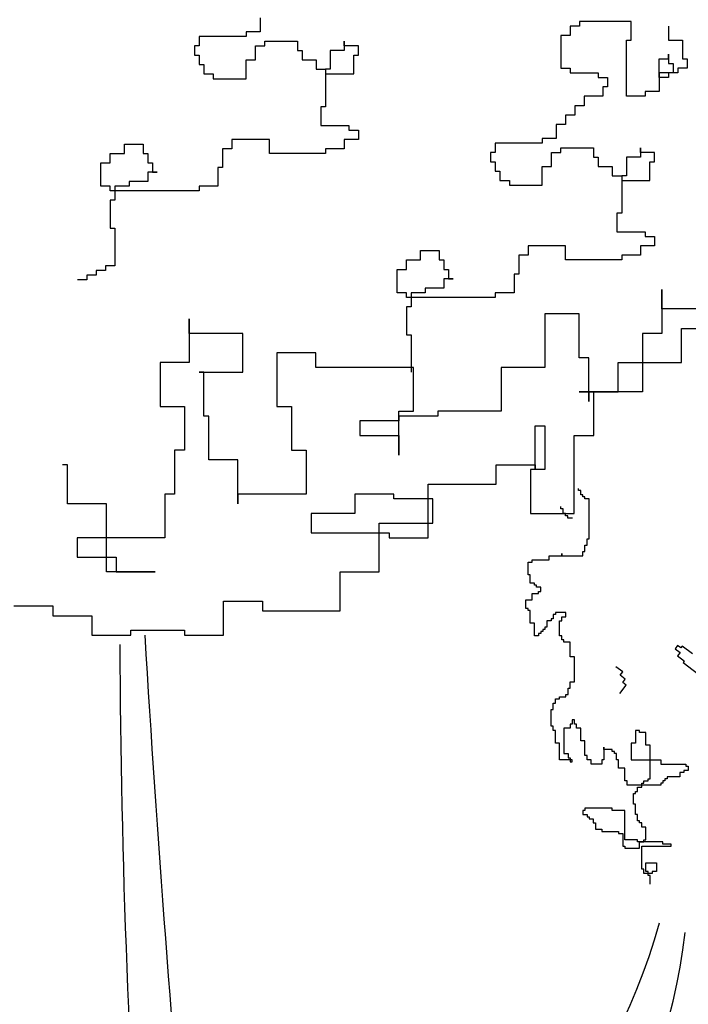
# Model space of a CAD drawing. Units: millimetres. Extents: x 145.3 to 165.9, y 96.7 to 110.9.
# Drawn here: x 145.9 to 146, y 101.9 to 102 of the extents above; entities that cross this region are included whole.
import ezdxf

# ---------------------------------------------------------------- set-up
doc = ezdxf.new("R2010")
doc.units = ezdxf.units.MM

msp = doc.modelspace()

# ---------------------------------------------------------------- linework, layer by layer
at = {"color": 0}
for p, q in [((145.9507738797546, 101.9977908987184), (145.9507738797546, 101.9968050163279)), ((145.9725674106593, 101.9972075726382), (145.9725674106593, 101.9965503272815)), ((145.9732251964596, 101.9972075726382), (145.9725674106593, 101.9972075726382)), ((145.9732251964596, 101.997536180961), (145.9732251964596, 101.9972075726382)), ((145.9768430418188, 101.997536180961), (145.9732251964596, 101.997536180961)), ((145.9768430418188, 101.9962216902331), (145.9768430418188, 101.997536180961)), ((145.9794741376389, 101.9972075726382), (145.9794741376389, 101.9962216902331)), ((145.9464982958597, 101.996476408005), (145.9464982958597, 101.9958191626337)), ((145.9497872247447, 101.996476408005), (145.9464982958597, 101.996476408005)), ((145.9497872247447, 101.9968050163279), (145.9497872247447, 101.996476408005)), ((145.9507738797546, 101.9968050163279), (145.9497872247447, 101.9968050163279)), ((145.9719096249754, 101.9965503272815), (145.9719096249754, 101.994249954163)), ((145.9725674106593, 101.9965503272815), (145.9719096249754, 101.9965503272815)), ((145.9461693793854, 101.9958191626337), (145.9461693793854, 101.995161917277)), ((145.9464982958597, 101.9958191626337), (145.9461693793854, 101.9958191626337)), ((145.9504449632803, 101.9958191626337), (145.9511027489642, 101.9958191626337)), ((145.9504449632803, 101.9948332802432), (145.9504449632803, 101.9958191626337)), ((145.9511027489642, 101.9961477709712), (145.9534050228393, 101.9961477709712)), ((145.9511027489642, 101.9958191626337), (145.9511027489642, 101.9961477709712)), ((145.9534050228393, 101.9961477709712), (145.9534050228393, 101.9954905255999)), ((145.9566939517243, 101.9961477709712), (145.9566939517243, 101.9954905255999)), ((145.9566939517243, 101.9958191626337), (145.9566939517243, 101.9961477709712)), ((145.9576806067342, 101.9958191626337), (145.9566939517243, 101.9958191626337)), ((145.9576806067342, 101.995161917277), (145.9576806067342, 101.9958191626337)), ((145.9765141253446, 101.9922782180783), (145.9765141253446, 101.9962216902331)), ((145.9765141253446, 101.9962216902331), (145.9768430418188, 101.9962216902331)), ((145.9794741376389, 101.9962216902331), (145.9804608399135, 101.9962216902331)), ((145.9804608399135, 101.9962216902331), (145.9804608399135, 101.9949071995197)), ((145.9461693793854, 101.995161917277), (145.9464982958597, 101.995161917277)), ((145.9464982958597, 101.995161917277), (145.9464982958597, 101.9945046719203)), ((145.9534050228393, 101.9954905255999), (145.9537338921654, 101.9954905255999)), ((145.9537338921654, 101.9954905255999), (145.9537338921654, 101.9948332802432)), ((145.9557072494498, 101.9954905255999), (145.9557072494498, 101.9941760348865)), ((145.9566939517243, 101.9954905255999), (145.9557072494498, 101.9954905255999)), ((145.9573517374082, 101.995161917277), (145.9576806067342, 101.995161917277)), ((145.9573517374082, 101.9938474265636), (145.9573517374082, 101.995161917277)), ((145.9794741376389, 101.9952358365535), (145.9794741376389, 101.9945785911968)), ((145.9794741376389, 101.9949071995197), (145.9794741376389, 101.9952358365535)), ((145.9464982958597, 101.9945046719203), (145.9468271651857, 101.9945046719203)), ((145.9468271651857, 101.9945046719203), (145.9468271651857, 101.9938474265636)), ((145.9497872247447, 101.9948332802432), (145.9504449632803, 101.9948332802432)), ((145.9497872247447, 101.9935187895298), (145.9497872247447, 101.9948332802432)), ((145.9537338921654, 101.9948332802432), (145.9547205944399, 101.9948332802432)), ((145.9547205944399, 101.9948332802432), (145.9547205944399, 101.9941760348865)), ((145.9788163991033, 101.9949071995197), (145.9794741376389, 101.9949071995197)), ((145.9788163991033, 101.9935927088063), (145.9788163991033, 101.9949071995197)), ((145.9794741376389, 101.9945785911968), (145.9798030541132, 101.9945785911968)), ((145.9798030541132, 101.9945785911968), (145.9798030541132, 101.9939213458401)), ((145.9804608399135, 101.9949071995197), (145.9807897092395, 101.9949071995197)), ((145.9807897092395, 101.9949071995197), (145.9807897092395, 101.994249954163)), ((145.9468271651857, 101.9938474265636), (145.9474849508696, 101.9938474265636)), ((145.9474849508696, 101.9938474265636), (145.9474849508696, 101.9935187895298)), ((145.9547205944399, 101.9941760348865), (145.9553783801238, 101.9941760348865)), ((145.9553783801238, 101.9941760348865), (145.9553783801238, 101.9915470534451)), ((145.9557072494498, 101.9941760348865), (145.9553783801238, 101.9941760348865)), ((145.9553783801238, 101.9941760348865), (145.9553783801238, 101.9938474265636)), ((145.9553783801238, 101.9938474265636), (145.9573517374082, 101.9938474265636)), ((145.9719096249754, 101.994249954163), (145.9725674106593, 101.994249954163)), ((145.9725674106593, 101.994249954163), (145.9725674106593, 101.9939213458401)), ((145.9725674106593, 101.9939213458401), (145.9745407679437, 101.9939213458401)), ((145.9745407679437, 101.9939213458401), (145.9745407679437, 101.9935927088063)), ((145.9788163991033, 101.9939213458401), (145.9788163991033, 101.9926068551121)), ((145.9798030541132, 101.9939213458401), (145.9788163991033, 101.9939213458401)), ((145.9794741376389, 101.9939213458401), (145.9794741376389, 101.9935927088063)), ((145.9801319234392, 101.9939213458401), (145.9794741376389, 101.9939213458401)), ((145.9801319234392, 101.994249954163), (145.9801319234392, 101.9939213458401)), ((145.9807897092395, 101.994249954163), (145.9801319234392, 101.994249954163)), ((145.9474849508696, 101.9935187895298), (145.9497872247447, 101.9935187895298)), ((145.9745407679437, 101.9935927088063), (145.975198553744, 101.9935927088063)), ((145.975198553744, 101.9935927088063), (145.975198553744, 101.992935463435)), ((145.9794741376389, 101.9935927088063), (145.9788163991033, 101.9935927088063)), ((145.9748696845344, 101.992935463435), (145.9748696845344, 101.9922782180783)), ((145.975198553744, 101.992935463435), (145.9748696845344, 101.992935463435)), ((145.9778296968287, 101.9926068551121), (145.9778296968287, 101.9922782180783)), ((145.9788163991033, 101.9926068551121), (145.9778296968287, 101.9926068551121)), ((145.9735541129338, 101.9922782180783), (145.9735541129338, 101.9916209727216)), ((145.9748696845344, 101.9922782180783), (145.9735541129338, 101.9922782180783)), ((145.9778296968287, 101.9922782180783), (145.9765141253446, 101.9922782180783)), ((145.9550494636495, 101.9915470534451), (145.9550494636495, 101.9902325914426)), ((145.9553783801238, 101.9915470534451), (145.9550494636495, 101.9915470534451)), ((145.9722385414497, 101.9909637273649), (145.9722385414497, 101.9903065107046)), ((145.9728963272499, 101.9909637273649), (145.9722385414497, 101.9909637273649)), ((145.9728963272499, 101.9916209727216), (145.9728963272499, 101.9909637273649)), ((145.9735541129338, 101.9916209727216), (145.9728963272499, 101.9916209727216)), ((145.9715807556494, 101.9903065107046), (145.9715807556494, 101.989320628314)), ((145.9722385414497, 101.9903065107046), (145.9715807556494, 101.9903065107046)), ((145.9550494636495, 101.9902325914426), (145.957022820934, 101.9902325914426)), ((145.957022820934, 101.9902325914426), (145.957022820934, 101.9899039544088)), ((145.957022820934, 101.9899039544088), (145.9576806067342, 101.9899039544088)), ((145.9576806067342, 101.9899039544088), (145.9576806067342, 101.9892467090376)), ((145.9412360096902, 101.9889181007147), (145.9425515812908, 101.9889181007147)), ((145.9412360096902, 101.988260855358), (145.9412360096902, 101.9889181007147)), ((145.9425515812908, 101.9889181007147), (145.9425515812908, 101.988260855358)), ((145.9488005224702, 101.9892467090376), (145.9488005224702, 101.9885894636809)), ((145.9514316655549, 101.9892467090376), (145.9488005224702, 101.9892467090376)), ((145.9514316655549, 101.988260855358), (145.9514316655549, 101.9892467090376)), ((145.9566939517243, 101.9892467090376), (145.9566939517243, 101.9885894636809)), ((145.9576806067342, 101.9892467090376), (145.9566939517243, 101.9892467090376)), ((145.9673051717544, 101.9889920199911), (145.9673051717544, 101.9883347746344)), ((145.9705941006395, 101.9889920199911), (145.9673051717544, 101.9889920199911)), ((145.9705941006395, 101.989320628314), (145.9705941006395, 101.9889920199911)), ((145.9715807556494, 101.989320628314), (145.9705941006395, 101.989320628314)), ((145.9402493546803, 101.988260855358), (145.9412360096902, 101.988260855358)), ((145.9402493546803, 101.9876036100013), (145.9402493546803, 101.988260855358)), ((145.9425515812908, 101.988260855358), (145.9428804505004, 101.988260855358)), ((145.9428804505004, 101.988260855358), (145.9428804505004, 101.9876036100013)), ((145.9488005224702, 101.9885894636809), (145.9481427366699, 101.9885894636809)), ((145.9481427366699, 101.9885894636809), (145.9481427366699, 101.9872749729674)), ((145.9553783801238, 101.988260855358), (145.9514316655549, 101.988260855358)), ((145.9553783801238, 101.9885894636809), (145.9553783801238, 101.988260855358)), ((145.9566939517243, 101.9885894636809), (145.9553783801238, 101.9885894636809)), ((145.9669762552802, 101.9883347746344), (145.9669762552802, 101.9876775292777)), ((145.9673051717544, 101.9883347746344), (145.9669762552802, 101.9883347746344)), ((145.9712518391751, 101.9883347746344), (145.9719096249754, 101.9883347746344)), ((145.9712518391751, 101.9873488922294), (145.9712518391751, 101.9883347746344)), ((145.9719096249754, 101.9886633829573), (145.9742118987341, 101.9886633829573)), ((145.9719096249754, 101.9883347746344), (145.9719096249754, 101.9886633829573)), ((145.9742118987341, 101.9886633829573), (145.9742118987341, 101.9880061376006)), ((145.9775008276191, 101.9886633829573), (145.9775008276191, 101.9880061376006)), ((145.9775008276191, 101.9883347746344), (145.9775008276191, 101.9886633829573)), ((145.978487482629, 101.9883347746344), (145.9775008276191, 101.9883347746344)), ((145.978487482629, 101.9876775292777), (145.978487482629, 101.9883347746344)), ((145.93959156888, 101.9859604822395), (145.93959156888, 101.9876036100013)), ((145.93959156888, 101.9876036100013), (145.9402493546803, 101.9876036100013)), ((145.9428804505004, 101.9876036100013), (145.9432093670911, 101.9876036100013)), ((145.9432093670911, 101.9876036100013), (145.9432093670911, 101.9869463646446)), ((145.9669762552802, 101.9876775292777), (145.9673051717544, 101.9876775292777)), ((145.9673051717544, 101.9876775292777), (145.9673051717544, 101.9870202839065)), ((145.9742118987341, 101.9880061376006), (145.9745407679437, 101.9880061376006)), ((145.9745407679437, 101.9880061376006), (145.9745407679437, 101.9873488922294)), ((145.9765141253446, 101.9880061376006), (145.9765141253446, 101.9866916468727)), ((145.9775008276191, 101.9880061376006), (145.9765141253446, 101.9880061376006)), ((145.9781586134194, 101.9876775292777), (145.978487482629, 101.9876775292777)), ((145.9781586134194, 101.9863630385498), (145.9781586134194, 101.9876775292777)), ((145.9428804505004, 101.9869463646446), (145.9428804505004, 101.9862891192878)), ((145.9435382363007, 101.9869463646446), (145.9428804505004, 101.9869463646446)), ((145.9432093670911, 101.9869463646446), (145.9435382363007, 101.9869463646446)), ((145.9478138674602, 101.9872749729674), (145.9478138674602, 101.9859604822395)), ((145.9481427366699, 101.9872749729674), (145.9478138674602, 101.9872749729674)), ((145.9673051717544, 101.9870202839065), (145.9676340410805, 101.9870202839065)), ((145.9676340410805, 101.9870202839065), (145.9676340410805, 101.9863630385498)), ((145.9705941006395, 101.9873488922294), (145.9712518391751, 101.9873488922294)), ((145.9705941006395, 101.986034401516), (145.9705941006395, 101.9873488922294)), ((145.9745407679437, 101.9873488922294), (145.9755274703347, 101.9873488922294)), ((145.9755274703347, 101.9873488922294), (145.9755274703347, 101.9866916468727)), ((145.9415648790163, 101.9862891192878), (145.9415648790163, 101.9859604822395)), ((145.9428804505004, 101.9862891192878), (145.9415648790163, 101.9862891192878)), ((145.9676340410805, 101.9863630385498), (145.9682918267644, 101.9863630385498)), ((145.9682918267644, 101.9863630385498), (145.9682918267644, 101.986034401516)), ((145.9755274703347, 101.9866916468727), (145.9761852560185, 101.9866916468727)), ((145.9761852560185, 101.9866916468727), (145.9761852560185, 101.9840626654313)), ((145.9765141253446, 101.9866916468727), (145.9761852560185, 101.9866916468727)), ((145.9761852560185, 101.9866916468727), (145.9761852560185, 101.9863630385498)), ((145.9761852560185, 101.9863630385498), (145.9781586134194, 101.9863630385498)), ((145.9402493546803, 101.9859604822395), (145.93959156888, 101.9859604822395)), ((145.9402493546803, 101.9856318739166), (145.9402493546803, 101.9859604822395)), ((145.9464982958597, 101.9856318739166), (145.9402493546803, 101.9856318739166)), ((145.9405782238899, 101.9859604822395), (145.9405782238899, 101.9849746285599)), ((145.9415648790163, 101.9859604822395), (145.9405782238899, 101.9859604822395)), ((145.9464982958597, 101.9859604822395), (145.9464982958597, 101.9856318739166)), ((145.9478138674602, 101.9859604822395), (145.9464982958597, 101.9859604822395)), ((145.9682918267644, 101.986034401516), (145.9705941006395, 101.986034401516)), ((145.9402493546803, 101.9849746285599), (145.9402493546803, 101.9830028924752)), ((145.9405782238899, 101.9849746285599), (145.9402493546803, 101.9849746285599)), ((145.9758563395443, 101.9840626654313), (145.9758563395443, 101.9827482034288)), ((145.9761852560185, 101.9840626654313), (145.9758563395443, 101.9840626654313)), ((145.9402493546803, 101.9830028924752), (145.9405782238899, 101.9830028924752)), ((145.9405782238899, 101.9830028924752), (145.9405782238899, 101.9803739110338)), ((145.9758563395443, 101.9827482034288), (145.9778296968287, 101.9827482034288)), ((145.9778296968287, 101.9827482034288), (145.9778296968287, 101.982419566395)), ((145.9778296968287, 101.982419566395), (145.978487482629, 101.982419566395)), ((145.978487482629, 101.982419566395), (145.978487482629, 101.9817623210383)), ((145.962042885585, 101.9814337127008), (145.9633584571856, 101.9814337127008)), ((145.962042885585, 101.9807764673441), (145.962042885585, 101.9814337127008)), ((145.9633584571856, 101.9814337127008), (145.9633584571856, 101.9807764673441)), ((145.9696073983649, 101.9817623210383), (145.9696073983649, 101.9811050756816)), ((145.9722385414497, 101.9817623210383), (145.9696073983649, 101.9817623210383)), ((145.9722385414497, 101.9807764673441), (145.9722385414497, 101.9817623210383)), ((145.9775008276191, 101.9817623210383), (145.9775008276191, 101.9811050756816)), ((145.978487482629, 101.9817623210383), (145.9775008276191, 101.9817623210383)), ((145.9610562305751, 101.9807764673441), (145.962042885585, 101.9807764673441)), ((145.9610562305751, 101.9801192219874), (145.9610562305751, 101.9807764673441)), ((145.9633584571856, 101.9807764673441), (145.9636873263952, 101.9807764673441)), ((145.9636873263952, 101.9807764673441), (145.9636873263952, 101.9801192219874)), ((145.9696073983649, 101.9811050756816), (145.9689496125646, 101.9811050756816)), ((145.9689496125646, 101.9811050756816), (145.9689496125646, 101.9797905849536)), ((145.9761852560185, 101.9807764673441), (145.9722385414497, 101.9807764673441)), ((145.9761852560185, 101.9811050756816), (145.9761852560185, 101.9807764673441)), ((145.9775008276191, 101.9811050756816), (145.9761852560185, 101.9811050756816)), ((145.9392626524058, 101.9800453027109), (145.9392626524058, 101.9797166656771)), ((145.9399204382061, 101.9800453027109), (145.9392626524058, 101.9800453027109)), ((145.9399204382061, 101.9803739110338), (145.9399204382061, 101.9800453027109)), ((145.9405782238899, 101.9803739110338), (145.9399204382061, 101.9803739110338)), ((145.9603984447748, 101.9784760942256), (145.9603984447748, 101.9801192219874)), ((145.9603984447748, 101.9801192219874), (145.9610562305751, 101.9801192219874)), ((145.9636873263952, 101.9801192219874), (145.9640162428694, 101.9801192219874)), ((145.9640162428694, 101.9801192219874), (145.9640162428694, 101.9794619766307)), ((145.9386048666055, 101.9793880573542), (145.9379470809216, 101.9793880573542)), ((145.9386048666055, 101.9797166656771), (145.9386048666055, 101.9793880573542)), ((145.9392626524058, 101.9797166656771), (145.9386048666055, 101.9797166656771)), ((145.9636873263952, 101.9794619766307), (145.9636873263952, 101.978804731274)), ((145.9643451121955, 101.9794619766307), (145.9636873263952, 101.9794619766307)), ((145.9640162428694, 101.9794619766307), (145.9643451121955, 101.9794619766307)), ((145.968620743355, 101.9797905849536), (145.968620743355, 101.9784760942256)), ((145.9689496125646, 101.9797905849536), (145.968620743355, 101.9797905849536)), ((145.962371754911, 101.978804731274), (145.962371754911, 101.9784760942256)), ((145.9636873263952, 101.978804731274), (145.962371754911, 101.978804731274)), ((145.9790134955982, 101.9787010089912), (145.9790134955982, 101.9756217379599)), ((145.9790134955982, 101.9773324249526), (145.9790134955982, 101.9787010089912)), ((145.9610562305751, 101.9784760942256), (145.9603984447748, 101.9784760942256)), ((145.9610562305751, 101.9781474859028), (145.9610562305751, 101.9784760942256)), ((145.9673051717544, 101.9781474859028), (145.9610562305751, 101.9781474859028)), ((145.9613850999011, 101.9784760942256), (145.9613850999011, 101.977490240546)), ((145.962371754911, 101.9784760942256), (145.9613850999011, 101.9784760942256)), ((145.9673051717544, 101.9784760942256), (145.9673051717544, 101.9781474859028)), ((145.968620743355, 101.9784760942256), (145.9673051717544, 101.9784760942256)), ((145.9610562305751, 101.977490240546), (145.9610562305751, 101.9755185044759)), ((145.9613850999011, 101.977490240546), (145.9610562305751, 101.977490240546)), ((145.9831225657689, 101.9773324249526), (145.9790134955982, 101.9773324249526)), ((145.945798503686, 101.9756217379599), (145.945798503686, 101.976648161637)), ((145.945798503686, 101.976648161637), (145.945798503686, 101.9735688906057)), ((145.9731922735081, 101.9769902932875), (145.9707953552569, 101.9769902932875)), ((145.9707953552569, 101.9769902932875), (145.9707953552569, 101.9732267302442)), ((145.9731922735081, 101.9739110222562), (145.9731922735081, 101.9769902932875)), ((145.980383169939, 101.9759638696104), (145.9831225657689, 101.9759638696104)), ((145.980383169939, 101.9735688906057), (145.980383169939, 101.9759638696104)), ((145.9495651435426, 101.9756217379599), (145.945798503686, 101.9756217379599)), ((145.9495651435426, 101.9728845985937), (145.9495651435426, 101.9756217379599)), ((145.9610562305751, 101.9755185044759), (145.9613850999011, 101.9755185044759)), ((145.9613850999011, 101.9755185044759), (145.9613850999011, 101.9728895230346)), ((145.9790134955982, 101.9756217379599), (145.9776437741092, 101.9756217379599)), ((145.9776437741092, 101.9756217379599), (145.9776437741092, 101.9715160432515)), ((145.951962108942, 101.9742531539213), (145.951962108942, 101.9704896195744)), ((145.9547014576236, 101.9742531539213), (145.951962108942, 101.9742531539213)), ((145.9547014576236, 101.9732267302442), (145.9547014576236, 101.9742531539213)), ((145.9738771342526, 101.9739110222562), (145.9731922735081, 101.9739110222562)), ((145.9738771342526, 101.9708317512395), (145.9738771342526, 101.9739110222562)), ((145.9437439686006, 101.9735688906057), (145.9437439686006, 101.9704896195744)), ((145.945798503686, 101.9735688906057), (145.9437439686006, 101.9735688906057)), ((145.9615499237406, 101.9732267302442), (145.9547014576236, 101.9732267302442)), ((145.9615499237406, 101.9701474592129), (145.9615499237406, 101.9732267302442)), ((145.9677135289966, 101.9732267302442), (145.9677135289966, 101.9701474592129)), ((145.9707953552569, 101.9732267302442), (145.9677135289966, 101.9732267302442)), ((145.9759316693379, 101.9735688906057), (145.980383169939, 101.9735688906057)), ((145.9759316693379, 101.9715160432515), (145.9759316693379, 101.9735688906057)), ((145.9464833171659, 101.9728845985937), (145.9495651435426, 101.9728845985937)), ((145.9468257475963, 101.9728845985937), (145.9464833171659, 101.9728845985937)), ((145.9468257475963, 101.9698053275624), (145.9468257475963, 101.9728845985937)), ((145.9731922735081, 101.9715160432515), (145.9759316693379, 101.9715160432515)), ((145.974219564683, 101.9715160432515), (145.9731922735081, 101.9715160432515)), ((145.9738771342526, 101.9715160432515), (145.9738771342526, 101.9708317512395)), ((145.9776437741092, 101.9715160432515), (145.9738771342526, 101.9715160432515)), ((145.974219564683, 101.9684367722347), (145.974219564683, 101.9715160432515)), ((145.9437439686006, 101.9704896195744), (145.9454560732555, 101.9704896195744)), ((145.9454560732555, 101.9704896195744), (145.9454560732555, 101.9674103485576)), ((145.951962108942, 101.9704896195744), (145.9529893528523, 101.9704896195744)), ((145.9529893528523, 101.9704896195744), (145.9529893528523, 101.9674103485576)), ((145.9471681780268, 101.9698053275624), (145.9468257475963, 101.9698053275624)), ((145.9471681780268, 101.9667260565311), (145.9471681780268, 101.9698053275624)), ((145.9605226797138, 101.9701474592129), (145.9615499237406, 101.9701474592129)), ((145.9605226797138, 101.9670681881816), (145.9605226797138, 101.9701474592129)), ((145.9605226797138, 101.9698053275624), (145.9605226797138, 101.9694631958973)), ((145.9632620283954, 101.9698053275624), (145.9605226797138, 101.9698053275624)), ((145.9632620283954, 101.9701474592129), (145.9632620283954, 101.9698053275624)), ((145.9677135289966, 101.9701474592129), (145.9632620283954, 101.9701474592129)), ((145.9577832838839, 101.9694631958973), (145.9577832838839, 101.9684367722347)), ((145.9605226797138, 101.9694631958973), (145.9577832838839, 101.9694631958973)), ((145.970110494396, 101.9691210355358), (145.9707953552569, 101.9691210355358)), ((145.970110494396, 101.9660417645045), (145.970110494396, 101.9691210355358)), ((145.9707953552569, 101.9691210355358), (145.9707953552569, 101.9660417645045)), ((145.9577832838839, 101.9684367722347), (145.9605226797138, 101.9684367722347)), ((145.9605226797138, 101.9684367722347), (145.9605226797138, 101.9670681881816)), ((145.9728498903422, 101.9684367722347), (145.974219564683, 101.9684367722347)), ((145.9728498903422, 101.9629624934732), (145.9728498903422, 101.9684367722347)), ((145.944771212511, 101.9674103485576), (145.944771212511, 101.9643310488154)), ((145.9454560732555, 101.9674103485576), (145.944771212511, 101.9674103485576)), ((145.9492227131121, 101.9667260565311), (145.9471681780268, 101.9667260565311)), ((145.9492227131121, 101.9636467854997), (145.9492227131121, 101.9667260565311)), ((145.9529893528523, 101.9674103485576), (145.9540166440273, 101.9674103485576)), ((145.9540166440273, 101.9674103485576), (145.9540166440273, 101.9643310488154)), ((145.9372379329142, 101.966383896155), (145.9368955024837, 101.966383896155)), ((145.9372379329142, 101.9636467854997), (145.9372379329142, 101.966383896155)), ((145.9673710985661, 101.966383896155), (145.970110494396, 101.966383896155)), ((145.9673710985661, 101.9650153408274), (145.9673710985661, 101.966383896155)), ((145.9697680640819, 101.9660417645045), (145.9697680640819, 101.9629624934732)), ((145.9707953552569, 101.9660417645045), (145.9697680640819, 101.9660417645045)), ((145.970110494396, 101.966383896155), (145.970110494396, 101.9660417645045)), ((145.9625772149155, 101.9650153408274), (145.9673710985661, 101.9650153408274)), ((145.9625772149155, 101.9612517777841), (145.9625772149155, 101.9650153408274)), ((145.9731566227127, 101.9645768704631), (145.9731566227127, 101.9647247442026)), ((145.944771212511, 101.9643310488154), (145.9440863517665, 101.9643310488154)), ((145.9440863517665, 101.9643310488154), (145.9440863517665, 101.9612517777841)), ((145.9492227131121, 101.9643310488154), (145.9492227131121, 101.9636467854997)), ((145.9540166440273, 101.9643310488154), (145.9492227131121, 101.9643310488154)), ((145.9574408534535, 101.9643310488154), (145.9574408534535, 101.9629624934732)), ((145.9601802493997, 101.9643310488154), (145.9574408534535, 101.9643310488154)), ((145.9601802493997, 101.9639889171503), (145.9601802493997, 101.9643310488154)), ((145.962919597965, 101.9639889171503), (145.9601802493997, 101.9639889171503)), ((145.962919597965, 101.9622782014612), (145.962919597965, 101.9639889171503)), ((145.973304635132, 101.9645768704631), (145.9731566227127, 101.9645768704631)), ((145.973304635132, 101.9642811100475), (145.973304635132, 101.9645768704631)), ((145.9734526263636, 101.9642811100475), (145.973304635132, 101.9642811100475)), ((145.9734526263636, 101.9641332233713), (145.9734526263636, 101.9642811100475)), ((145.9736006387828, 101.9641332233713), (145.9734526263636, 101.9641332233713)), ((145.9736006387828, 101.9639853496319), (145.9736006387828, 101.9641332233713)), ((145.9738966423173, 101.9639853496319), (145.9736006387828, 101.9639853496319)), ((145.9738966423173, 101.961175632181), (145.9738966423173, 101.9639853496319)), ((145.9399772814794, 101.9636467854997), (145.9372379329142, 101.9636467854997)), ((145.9399772814794, 101.9588567987793), (145.9399772814794, 101.9636467854997)), ((145.9719106659612, 101.9632851888727), (145.9719106659612, 101.9634494930341)), ((145.9720751242565, 101.9632851888727), (145.9719106659612, 101.9632851888727)), ((145.9720751242565, 101.9629565661871), (145.9720751242565, 101.9632851888727)), ((145.9574408534535, 101.9629624934732), (145.9543590271932, 101.9629624934732)), ((145.9543590271932, 101.9629624934732), (145.9543590271932, 101.9615939381455)), ((145.9697680640819, 101.9629624934732), (145.9728498903422, 101.9629624934732)), ((145.9722395589196, 101.9629565661871), (145.9720751242565, 101.9629565661871)), ((145.9722395589196, 101.9627922476774), (145.9722395589196, 101.9629565661871)), ((145.9724040170985, 101.9627922476774), (145.9722395589196, 101.9627922476774)), ((145.9724040170985, 101.962627943516), (145.9724040170985, 101.9627922476774)), ((145.9727329100568, 101.962627943516), (145.9724040170985, 101.962627943516)), ((145.9591529582248, 101.9622782014612), (145.962919597965, 101.9622782014612)), ((145.9591529582248, 101.9588567987793), (145.9591529582248, 101.9622782014612)), ((145.9379227463941, 101.9612517777841), (145.9379227463941, 101.9598832224419)), ((145.9440863517665, 101.9612517777841), (145.9379227463941, 101.9612517777841)), ((145.9543590271932, 101.9615939381455), (145.9598378189693, 101.9615939381455)), ((145.9598378189693, 101.9615939381455), (145.9598378189693, 101.9612517777841)), ((145.9598378189693, 101.9612517777841), (145.9625772149155, 101.9612517777841)), ((145.9736006387828, 101.9607319851038), (145.9737486298981, 101.9607319851038)), ((145.9736006387828, 101.9602883509341), (145.9736006387828, 101.9607319851038)), ((145.9737486298981, 101.961175632181), (145.9738966423173, 101.961175632181)), ((145.9737486298981, 101.9607319851038), (145.9737486298981, 101.961175632181)), ((145.9379227463941, 101.9598832224419), (145.9406621423403, 101.9598832224419)), ((145.9406621423403, 101.9598832224419), (145.9406621423403, 101.9588567987793)), ((145.9710846188099, 101.9599925905331), (145.9719726296461, 101.9599925905331)), ((145.9710846188099, 101.9596968301175), (145.9710846188099, 101.9599925905331)), ((145.9719726296461, 101.9601404642726), (145.9719726296461, 101.9599925905331)), ((145.9719726296461, 101.9599925905331), (145.9719726296461, 101.9601404642726)), ((145.9719726296461, 101.9599925905331), (145.9734526263636, 101.9599925905331)), ((145.9734526263636, 101.9602883509341), (145.9736006387828, 101.9602883509341)), ((145.9734526263636, 101.9599925905331), (145.9734526263636, 101.9602883509341)), ((145.9696046007883, 101.9595489434559), (145.9699006044392, 101.9595489434559)), ((145.9696046007883, 101.9586616751312), (145.9696046007883, 101.9595489434559)), ((145.9699006044392, 101.9596968301175), (145.9710846188099, 101.9596968301175)), ((145.9699006044392, 101.9595489434559), (145.9699006044392, 101.9596968301175)), ((145.9434015381702, 101.9588567987793), (145.9399772814794, 101.9588567987793)), ((145.9406621423403, 101.9588567987793), (145.9434015381702, 101.9588567987793)), ((145.9564136095431, 101.9588567987793), (145.9591529582248, 101.9588567987793)), ((145.9564136095431, 101.9561196593986), (145.9564136095431, 101.9588567987793)), ((145.96975259202, 101.9586616751312), (145.9696046007883, 101.9586616751312)), ((145.96975259202, 101.9580701543145), (145.96975259202, 101.9586616751312)), ((145.9700485955544, 101.9580701543145), (145.96975259202, 101.9580701543145)), ((145.9700485955544, 101.9579222676384), (145.9700485955544, 101.9580701543145)), ((145.9701966079737, 101.9579222676384), (145.9700485955544, 101.9579222676384)), ((145.9701966079737, 101.9577743938989), (145.9701966079737, 101.9579222676384)), ((145.9704926116245, 101.9577743938989), (145.9701966079737, 101.9577743938989)), ((145.9704926116245, 101.9574786334833), (145.9704926116245, 101.9577743938989)), ((145.9699006044392, 101.9568871126666), (145.9699006044392, 101.9573307468217)), ((145.9699006044392, 101.9573307468217), (145.9703445992053, 101.9573307468217)), ((145.9703445992053, 101.9574786334833), (145.9704926116245, 101.9574786334833)), ((145.9703445992053, 101.9573307468217), (145.9703445992053, 101.9574786334833)), ((145.9334712930576, 101.95646181976), (145.9362106417392, 101.95646181976)), ((145.9362106417392, 101.95646181976), (145.9362106417392, 101.955777527748)), ((145.9481954219372, 101.9544089437094), (145.9481954219372, 101.9568039514251)), ((145.9481954219372, 101.9568039514251), (145.950934817767, 101.9568039514251)), ((145.950934817767, 101.9568039514251), (145.950934817767, 101.9561196593986)), ((145.9694565883691, 101.9568871126666), (145.9699006044392, 101.9568871126666)), ((145.9694565883691, 101.9562955918354), (145.9694565883691, 101.9568871126666)), ((145.9362106417392, 101.955777527748), (145.938950037569, 101.955777527748)), ((145.938950037569, 101.955777527748), (145.938950037569, 101.9544089437094)), ((145.950934817767, 101.9561196593986), (145.9564136095431, 101.9561196593986)), ((145.9696046007883, 101.9562955918354), (145.9694565883691, 101.9562955918354)), ((145.9696046007883, 101.9561477051738), (145.9696046007883, 101.9562955918354)), ((145.96975259202, 101.9561477051738), (145.9696046007883, 101.9561477051738)), ((145.96975259202, 101.9552604368636), (145.96975259202, 101.9561477051738)), ((145.9713806223443, 101.9558519447582), (145.9713806223443, 101.9555561972647)), ((145.971528613576, 101.9558519447582), (145.9713806223443, 101.9558519447582)), ((145.971528613576, 101.9559998314343), (145.971528613576, 101.9558519447582)), ((145.9722686331805, 101.9559998314343), (145.971528613576, 101.9559998314343)), ((145.9719726296461, 101.9557040710187), (145.9722686331805, 101.9557040710187)), ((145.9719726296461, 101.9554083106031), (145.9719726296461, 101.9557040710187)), ((145.9722686331805, 101.9557040710187), (145.9722686331805, 101.9559998314343)), ((145.9700485955544, 101.9552604368636), (145.96975259202, 101.9552604368636)), ((145.9700485955544, 101.9543731556313), (145.9700485955544, 101.9552604368636)), ((145.9707886152754, 101.954964676448), (145.9707886152754, 101.9548167897864)), ((145.9709366063906, 101.954964676448), (145.9707886152754, 101.954964676448)), ((145.9709366063906, 101.9554083106031), (145.9709366063906, 101.954964676448)), ((145.9712326100415, 101.9554083106031), (145.9709366063906, 101.9554083106031)), ((145.9712326100415, 101.9555561972647), (145.9712326100415, 101.9554083106031)), ((145.9713806223443, 101.9555561972647), (145.9712326100415, 101.9555561972647)), ((145.9718246171104, 101.9554083106031), (145.9719726296461, 101.9554083106031)), ((145.9718246171104, 101.9543731556313), (145.9718246171104, 101.9554083106031)), ((145.938950037569, 101.9544089437094), (145.9416894335153, 101.9544089437094)), ((145.9416894335153, 101.9547511040709), (145.9454560732555, 101.9547511040709)), ((145.9416894335153, 101.9544089437094), (145.9416894335153, 101.9547511040709)), ((145.9454560732555, 101.9547511040709), (145.9454560732555, 101.9544089437094)), ((145.9454560732555, 101.9544089437094), (145.9481954219372, 101.9544089437094)), ((145.9703445992053, 101.9543731556313), (145.9700485955544, 101.9543731556313)), ((145.9703445992053, 101.9545210293708), (145.9703445992053, 101.9543731556313)), ((145.9704926116245, 101.9545210293708), (145.9703445992053, 101.9545210293708)), ((145.9704926116245, 101.9546689160324), (145.9704926116245, 101.9545210293708)), ((145.9706406027398, 101.9546689160324), (145.9704926116245, 101.9546689160324)), ((145.9706406027398, 101.9548167897864), (145.9706406027398, 101.9546689160324)), ((145.9707886152754, 101.9548167897864), (145.9706406027398, 101.9548167897864)), ((145.9719726296461, 101.9543731556313), (145.9718246171104, 101.9543731556313)), ((145.9719726296461, 101.9540773952157), (145.9719726296461, 101.9543731556313)), ((145.9721206207613, 101.9540773952157), (145.9719726296461, 101.9540773952157)), ((145.9721206207613, 101.9539295085396), (145.9721206207613, 101.9540773952157)), ((145.9725646368314, 101.9539295085396), (145.9721206207613, 101.9539295085396)), ((145.9725646368314, 101.9528943535678), (145.9725646368314, 101.9539295085396)), ((145.980114937396, 101.9536953139595), (145.9799373636341, 101.9534587938232)), ((145.9803516520041, 101.9535175941691), (145.980114937396, 101.9536953139595)), ((145.9804404426685, 101.9536358594032), (145.9803516520041, 101.9535175941691)), ((145.981150586609, 101.953102700032), (145.9804404426685, 101.9536358594032)), ((145.9728606403659, 101.9528943535678), (145.9725646368314, 101.9528943535678)), ((145.9728606403659, 101.9511197910887), (145.9728606403659, 101.9528943535678)), ((145.9799373636341, 101.9534587938232), (145.9802924269896, 101.9531922205333)), ((145.9802924269896, 101.9531922205333), (145.9801148532277, 101.952955700397)), ((145.9801148532277, 101.952955700397), (145.9805882824438, 101.9526002608163)), ((145.9805882824438, 101.9526002608163), (145.9804994994628, 101.9524820059141)), ((145.9804994994628, 101.9524820059141), (145.9819197869946, 101.9514156871573)), ((145.9762566223361, 101.9518257590079), (145.97578319312, 101.9521811986032)), ((145.9760790485742, 101.9515892388862), (145.9762566223361, 101.9518257590079)), ((145.9764341119297, 101.9513226655817), (145.9760790485742, 101.9515892388862)), ((145.9725646368314, 101.9506761569336), (145.9725646368314, 101.9511197910887)), ((145.9725646368314, 101.9511197910887), (145.9728606403659, 101.9511197910887)), ((145.9760493144712, 101.9503171201631), (145.9764932527759, 101.9509084256551)), ((145.9762565381678, 101.9510861454455), (145.9764341119297, 101.9513226655817)), ((145.9764932527759, 101.9509084256551), (145.9762565381678, 101.9510861454455)), ((145.9722686331805, 101.9502325098564), (145.9724166244122, 101.9502325098564)), ((145.9722686331805, 101.9500846361024), (145.9722686331805, 101.9502325098564)), ((145.9724166244122, 101.9506761569336), (145.9725646368314, 101.9506761569336)), ((145.9724166244122, 101.9502325098564), (145.9724166244122, 101.9506761569336)), ((145.9713806223443, 101.9496409890398), (145.971528613576, 101.9496409890398)), ((145.9713806223443, 101.9491973548701), (145.9713806223443, 101.9496409890398)), ((145.971528613576, 101.9499367494408), (145.9718246171104, 101.9499367494408)), ((145.971528613576, 101.9496409890398), (145.971528613576, 101.9499367494408)), ((145.9718246171104, 101.9500846361024), (145.9722686331805, 101.9500846361024)), ((145.9718246171104, 101.9499367494408), (145.9718246171104, 101.9500846361024)), ((145.9712326100415, 101.9491973548701), (145.9713806223443, 101.9491973548701)), ((145.9712326100415, 101.9480143132222), (145.9712326100415, 101.9491973548701)), ((145.9725646368314, 101.9481621998984), (145.9725646368314, 101.9478664394828)), ((145.9727126279466, 101.9481621998984), (145.9725646368314, 101.9481621998984)), ((145.9727126279466, 101.9484579602994), (145.9727126279466, 101.9481621998984)), ((145.9728606403659, 101.9484579602994), (145.9727126279466, 101.9484579602994)), ((145.9728606403659, 101.9481621998984), (145.9728606403659, 101.9484579602994)), ((145.9730086315975, 101.9481621998984), (145.9728606403659, 101.9481621998984)), ((145.9730086315975, 101.9478664394828), (145.9730086315975, 101.9481621998984)), ((145.9713806223443, 101.9480143132222), (145.9712326100415, 101.9480143132222)), ((145.9713806223443, 101.9477185528066), (145.9713806223443, 101.9480143132222)), ((145.971528613576, 101.9477185528066), (145.9713806223443, 101.9477185528066)), ((145.971528613576, 101.9468312715744), (145.971528613576, 101.9477185528066)), ((145.9721206207613, 101.9478664394828), (145.9721206207613, 101.9460918770037)), ((145.9725646368314, 101.9478664394828), (145.9721206207613, 101.9478664394828)), ((145.973304635132, 101.9478664394828), (145.9730086315975, 101.9478664394828)), ((145.973304635132, 101.9469791582505), (145.973304635132, 101.9478664394828)), ((145.9771526607072, 101.9477185528066), (145.9771526607072, 101.9468312715744)), ((145.9774486642417, 101.9477185528066), (145.9771526607072, 101.9477185528066)), ((145.9774486642417, 101.9475706790672), (145.9774486642417, 101.9477185528066)), ((145.9778926803118, 101.9475706790672), (145.9774486642417, 101.9475706790672)), ((145.9778926803118, 101.9466833978349), (145.9778926803118, 101.9475706790672)), ((145.9718246171104, 101.9468312715744), (145.971528613576, 101.9468312715744)), ((145.9718246171104, 101.9456482428486), (145.9718246171104, 101.9468312715744)), ((145.9736006387828, 101.9469791582505), (145.973304635132, 101.9469791582505)), ((145.9736006387828, 101.9459440032642), (145.9736006387828, 101.9469791582505)), ((145.9768566783604, 101.9468312715744), (145.9768566783604, 101.9456482428486)), ((145.9771526607072, 101.9468312715744), (145.9768566783604, 101.9468312715744)), ((145.9781886838463, 101.9466833978349), (145.9778926803118, 101.9466833978349)), ((145.9781886838463, 101.9443173145391), (145.9781886838463, 101.9466833978349)), ((145.9721206207613, 101.9460918770037), (145.9724166244122, 101.9460918770037)), ((145.9724166244122, 101.9460918770037), (145.9724166244122, 101.9457961166026)), ((145.9749326442687, 101.9465355111733), (145.9749326442687, 101.9456482428486)), ((145.9749326442687, 101.9463876374193), (145.9749326442687, 101.9465355111733)), ((145.9755246514541, 101.9463876374193), (145.9749326442687, 101.9463876374193)), ((145.9755246514541, 101.9462397507577), (145.9755246514541, 101.9463876374193)), ((145.9756726638733, 101.9462397507577), (145.9755246514541, 101.9462397507577)), ((145.9756726638733, 101.9460918770037), (145.9756726638733, 101.9462397507577)), ((145.9758206551049, 101.9460918770037), (145.9756726638733, 101.9460918770037)), ((145.9758206551049, 101.9456482428486), (145.9758206551049, 101.9460918770037)), ((145.9727126279466, 101.9456482428486), (145.9718246171104, 101.9456482428486)), ((145.9724166244122, 101.9457961166026), (145.9725646368314, 101.9457961166026)), ((145.9725646368314, 101.9457961166026), (145.9725646368314, 101.945500356187)), ((145.9725646368314, 101.945500356187), (145.9727126279466, 101.945500356187)), ((145.9727126279466, 101.945500356187), (145.9727126279466, 101.9456482428486)), ((145.9737486298981, 101.9459440032642), (145.9736006387828, 101.9459440032642)), ((145.9737486298981, 101.9456482428486), (145.9737486298981, 101.9459440032642)), ((145.9740446335489, 101.9456482428486), (145.9737486298981, 101.9456482428486)), ((145.9740446335489, 101.945352482433), (145.9740446335489, 101.9456482428486)), ((145.9747846531535, 101.945352482433), (145.9740446335489, 101.945352482433)), ((145.9747846531535, 101.9456482428486), (145.9747846531535, 101.945352482433)), ((145.9749326442687, 101.9456482428486), (145.9747846531535, 101.9456482428486)), ((145.9759686675242, 101.9456482428486), (145.9758206551049, 101.9456482428486)), ((145.9759686675242, 101.9450567220319), (145.9759686675242, 101.9456482428486)), ((145.9768566783604, 101.9456482428486), (145.9789286822632, 101.9456482428486)), ((145.9789286822632, 101.9456482428486), (145.9789286822632, 101.945352482433)), ((145.9789286822632, 101.945352482433), (145.9807047038192, 101.945352482433)), ((145.9807047038192, 101.945352482433), (145.9807047038192, 101.9452045957714)), ((145.9764126622903, 101.9450567220319), (145.9759686675242, 101.9450567220319)), ((145.9764126622903, 101.9441694407996), (145.9764126622903, 101.9450567220319)), ((145.980556712704, 101.9447609616163), (145.9802607090531, 101.9447609616163)), ((145.9802607090531, 101.9447609616163), (145.9802607090531, 101.9444652012007)), ((145.980556712704, 101.9449088353558), (145.980556712704, 101.9447609616163)), ((145.9808527162385, 101.9449088353558), (145.980556712704, 101.9449088353558)), ((145.9807047038192, 101.9452045957714), (145.9808527162385, 101.9452045957714)), ((145.9808527162385, 101.9452045957714), (145.9808527162385, 101.9449088353558)), ((145.9765606747095, 101.9441694407996), (145.9764126622903, 101.9441694407996)), ((145.9765606747095, 101.943873680384), (145.9765606747095, 101.9441694407996)), ((145.9775966766609, 101.9440215541235), (145.9777446677762, 101.9440215541235)), ((145.9775966766609, 101.9437257937079), (145.9775966766609, 101.9440215541235)), ((145.9777446677762, 101.9441694407996), (145.978040671427, 101.9441694407996)), ((145.9777446677762, 101.9440215541235), (145.9777446677762, 101.9441694407996)), ((145.978040671427, 101.9441694407996), (145.978040671427, 101.9443173145391)), ((145.978040671427, 101.9443173145391), (145.9781886838463, 101.9443173145391)), ((145.9789286822632, 101.9440215541235), (145.9789286822632, 101.943873680384)), ((145.9790766946825, 101.9440215541235), (145.9789286822632, 101.9440215541235)), ((145.9790766946825, 101.9441694407996), (145.9790766946825, 101.9440215541235)), ((145.9792246857977, 101.9441694407996), (145.9790766946825, 101.9441694407996)), ((145.9792246857977, 101.9443173145391), (145.9792246857977, 101.9441694407996)), ((145.9793726982169, 101.9443173145391), (145.9792246857977, 101.9443173145391)), ((145.9793726982169, 101.9444652012007), (145.9793726982169, 101.9443173145391)), ((145.9802607090531, 101.9444652012007), (145.9793726982169, 101.9444652012007)), ((145.9789286822632, 101.943873680384), (145.9765606747095, 101.943873680384)), ((145.9770046694756, 101.9432821595528), (145.9771526607072, 101.9432821595528)), ((145.9770046694756, 101.9425427649821), (145.9770046694756, 101.9432821595528)), ((145.9771526607072, 101.9434300333068), (145.9773006730101, 101.9434300333068)), ((145.9771526607072, 101.9432821595528), (145.9771526607072, 101.9434300333068)), ((145.9773006730101, 101.9437257937079), (145.9775966766609, 101.9437257937079)), ((145.9773006730101, 101.9434300333068), (145.9773006730101, 101.9437257937079)), ((145.9771526607072, 101.9425427649821), (145.9770046694756, 101.9425427649821)), ((145.9771526607072, 101.9418033575038), (145.9771526607072, 101.9425427649821)), ((145.9734526263636, 101.9420991179049), (145.9734526263636, 101.9418033575038)), ((145.9736006387828, 101.9420991179049), (145.9734526263636, 101.9420991179049)), ((145.9736006387828, 101.9422470045665), (145.9736006387828, 101.9420991179049)), ((145.9755246514541, 101.9422470045665), (145.9736006387828, 101.9422470045665)), ((145.9755246514541, 101.9420991179049), (145.9755246514541, 101.9422470045665)), ((145.9764126622903, 101.9420991179049), (145.9755246514541, 101.9420991179049)), ((145.9764126622903, 101.9400287950247), (145.9764126622903, 101.9420991179049)), ((145.9734526263636, 101.9418033575038), (145.9737486298981, 101.9418033575038)), ((145.9737486298981, 101.9418033575038), (145.9737486298981, 101.9416554837498)), ((145.9737486298981, 101.9416554837498), (145.9738966423173, 101.9416554837498)), ((145.9738966423173, 101.9416554837498), (145.9738966423173, 101.9415075970882)), ((145.9738966423173, 101.9415075970882), (145.9741926459682, 101.9415075970882)), ((145.9741926459682, 101.9415075970882), (145.9741926459682, 101.9412118366726)), ((145.9741926459682, 101.9412118366726), (145.9743406370834, 101.9412118366726)), ((145.9743406370834, 101.9412118366726), (145.9743406370834, 101.9407682025175)), ((145.9773006730101, 101.9418033575038), (145.9771526607072, 101.9418033575038)), ((145.9773006730101, 101.9413597233342), (145.9773006730101, 101.9418033575038)), ((145.9774486642417, 101.9413597233342), (145.9773006730101, 101.9413597233342)), ((145.9774486642417, 101.9412118366726), (145.9774486642417, 101.9413597233342)), ((145.9775966766609, 101.9412118366726), (145.9774486642417, 101.9412118366726)), ((145.9775966766609, 101.940916076257), (145.9775966766609, 101.9412118366726)), ((145.9743406370834, 101.9407682025175), (145.9747846531535, 101.9407682025175)), ((145.9747846531535, 101.9407682025175), (145.9747846531535, 101.9406203158414)), ((145.9747846531535, 101.9406203158414), (145.9759686675242, 101.9406203158414)), ((145.9759686675242, 101.9406203158414), (145.9759686675242, 101.9404724421019)), ((145.9759686675242, 101.9404724421019), (145.976264671175, 101.9404724421019)), ((145.976264671175, 101.9404724421019), (145.976264671175, 101.9395851608696)), ((145.9778926803118, 101.940916076257), (145.9775966766609, 101.940916076257)), ((145.9778926803118, 101.9400287950247), (145.9778926803118, 101.940916076257)), ((145.9773006730101, 101.9400287950247), (145.9764126622903, 101.9400287950247)), ((145.9773006730101, 101.9398809212707), (145.9773006730101, 101.9400287950247)), ((145.9790766946825, 101.9398809212707), (145.9773006730101, 101.9398809212707)), ((145.9774486642417, 101.9398809212707), (145.9777446677762, 101.9398809212707)), ((145.9774486642417, 101.9394372871156), (145.9774486642417, 101.9398809212707)), ((145.9777446677762, 101.9400287950247), (145.9778926803118, 101.9400287950247)), ((145.9777446677762, 101.9398809212707), (145.9777446677762, 101.9400287950247)), ((145.9790766946825, 101.9397330346091), (145.9790766946825, 101.9398809212707)), ((145.976264671175, 101.9395851608696), (145.9764126622903, 101.9395851608696)), ((145.9764126622903, 101.9395851608696), (145.9764126622903, 101.9394372871156)), ((145.9764126622903, 101.9394372871156), (145.9774486642417, 101.9394372871156)), ((145.9775966766609, 101.9395851608696), (145.9796687018678, 101.9395851608696)), ((145.9775966766609, 101.9379584850666), (145.9775966766609, 101.9395851608696)), ((145.9796687018678, 101.9397330346091), (145.9790766946825, 101.9397330346091)), ((145.9796687018678, 101.9395851608696), (145.9796687018678, 101.9397330346091)), ((145.9778926803118, 101.9384021192217), (145.9786326786124, 101.9384021192217)), ((145.9778926803118, 101.9378105983905), (145.9778926803118, 101.9384021192217)), ((145.9786326786124, 101.9384021192217), (145.9786326786124, 101.9378105983905)), ((145.9777446677762, 101.9379584850666), (145.9775966766609, 101.9379584850666)), ((145.9777446677762, 101.937662724651), (145.9777446677762, 101.9379584850666)), ((145.9783366750779, 101.937662724651), (145.9777446677762, 101.937662724651)), ((145.978040671427, 101.9378105983905), (145.9778926803118, 101.9378105983905)), ((145.978040671427, 101.9375148379749), (145.978040671427, 101.9378105983905)), ((145.9783366750779, 101.9378105983905), (145.9783366750779, 101.937662724651)), ((145.9786326786124, 101.9378105983905), (145.9783366750779, 101.9378105983905)), ((145.9781886838463, 101.9375148379749), (145.978040671427, 101.9375148379749)), ((145.9781886838463, 101.9369233171582), (145.9781886838463, 101.9375148379749))]:
    msp.add_line(p, q, dxfattribs=at)
for centre, radius, start, end in [((147.303538095657, 102.0359719460375), 1.363306815074656, 183.4300236049364, 187.017115412985), ((146.5972814549312, 101.9565460663998), 0.6563706939894915, 180.2435442183239, 188.1802093950021), ((145.9356297533812, 101.9463541001296), 0.04488982152837917, 294.4892452970594, 344.282945143894), ((145.9396983184705, 101.9381996842112), 0.04121173831740569, 299.7720085745846, 353.4655454161056)]:
    msp.add_arc(centre, radius, start, end, dxfattribs=at)

doc.saveas('drawing.dxf')
